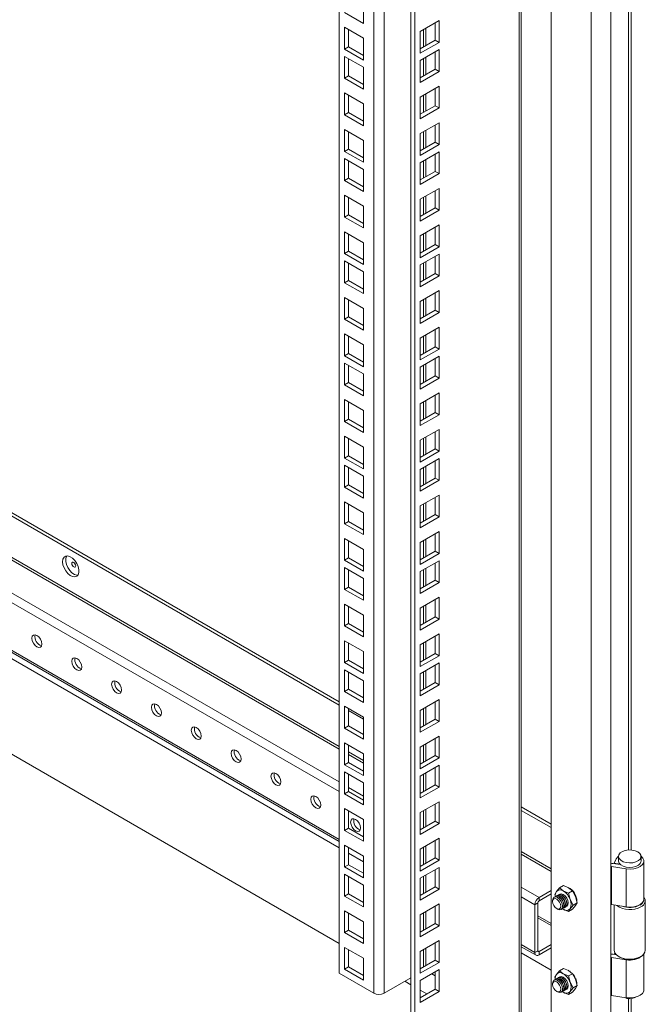
# Model space of a CAD drawing. Units: millimetres. Extents: x 63 to 4384, y 73 to 3148.
# Drawn here: x 3682 to 3830, y 2415 to 2648 of the extents above; entities that cross this region are included whole.
import ezdxf

# ---------------------------------------------------------------- set-up
doc = ezdxf.new("R2010")
doc.units = ezdxf.units.MM
doc.header["$LTSCALE"] = 2
doc.linetypes.add('SLD-Solid', pattern=[0])

msp = doc.modelspace()

# ---------------------------------------------------------------- linework, layer by layer
at = {"color": 7, "linetype": 'SLD-Solid', "lineweight": 18}
for p, q in [((3821.52, 2392.25), (3821.52, 2778.75)), ((3816.81, 2394.97), (3816.81, 2770.58)), ((3807.38, 2400.42), (3807.38, 2765.14)), ((3800.3, 2410.47), (3800.3, 2761.05)), ((3774.14, 2396.05), (3774.14, 2745.95)), ((3775.09, 2395.5), (3775.09, 2746.5)), ((3757.17, 2422.17), (3757.17, 2736.16)), ((3762.95, 2652.15), (3762.95, 2646.98)), ((3762.95, 2646.98), (3758.47, 2649.57)), ((3780.86, 2647.69), (3776.38, 2645.11)), ((3780.86, 2642.52), (3780.86, 2647.69)), ((3758.47, 2646.08), (3762.95, 2643.5)), ((3758.47, 2640.91), (3758.47, 2646.08)), ((3759.41, 2641.46), (3759.41, 2645.54)), ((3779.92, 2643.06), (3779.92, 2647.15)), ((3762.95, 2643.5), (3762.95, 2638.33)), ((3776.38, 2645.11), (3776.38, 2639.94)), ((3776.38, 2641.02), (3779.92, 2643.06)), ((3779.92, 2643.06), (3780.86, 2642.52)), ((3758.47, 2640.91), (3759.41, 2641.46)), ((3762.95, 2638.33), (3758.47, 2640.91)), ((3762.95, 2639.41), (3759.41, 2641.46)), ((3776.38, 2639.94), (3780.86, 2642.52)), ((3780.86, 2640.81), (3776.38, 2638.22)), ((3780.86, 2635.63), (3780.86, 2640.81)), ((3758.47, 2639.2), (3762.95, 2636.61)), ((3758.47, 2634.02), (3758.47, 2639.2)), ((3759.41, 2634.57), (3759.41, 2638.65)), ((3776.38, 2638.22), (3776.38, 2633.05)), ((3779.92, 2636.18), (3779.92, 2640.26)), ((3762.95, 2636.61), (3762.95, 2631.44)), ((3776.38, 2634.14), (3779.92, 2636.18)), ((3779.92, 2636.18), (3780.86, 2635.63)), ((3758.47, 2634.02), (3759.41, 2634.57)), ((3762.95, 2631.44), (3758.47, 2634.02)), ((3762.95, 2632.53), (3759.41, 2634.57)), ((3776.38, 2633.05), (3780.86, 2635.63)), ((3780.86, 2632.15), (3776.38, 2629.57)), ((3779.92, 2627.52), (3779.92, 2631.61)), ((3780.86, 2626.98), (3780.86, 2632.15)), ((3758.47, 2630.54), (3762.95, 2627.96)), ((3758.47, 2625.37), (3758.47, 2630.54)), ((3759.41, 2625.91), (3759.41, 2630)), ((3776.38, 2629.57), (3776.38, 2624.39)), ((3762.95, 2627.96), (3762.95, 2622.78)), ((3776.38, 2625.48), (3779.92, 2627.52)), ((3776.38, 2624.39), (3780.86, 2626.98)), ((3779.92, 2627.52), (3780.86, 2626.98)), ((3758.47, 2625.37), (3759.41, 2625.91)), ((3762.95, 2622.78), (3758.47, 2625.37)), ((3762.95, 2623.87), (3759.41, 2625.91)), ((3758.47, 2621.89), (3762.95, 2619.3)), ((3758.47, 2616.71), (3758.47, 2621.89)), ((3780.86, 2623.5), (3776.38, 2620.91)), ((3779.92, 2618.87), (3779.92, 2622.95)), ((3780.86, 2618.32), (3780.86, 2623.5)), ((3759.41, 2617.26), (3759.41, 2621.34)), ((3776.38, 2620.91), (3776.38, 2615.74)), ((3758.47, 2616.71), (3759.41, 2617.26)), ((3762.95, 2615.22), (3759.41, 2617.26)), ((3762.95, 2619.3), (3762.95, 2614.13)), ((3776.38, 2616.83), (3779.92, 2618.87)), ((3776.38, 2615.74), (3780.86, 2618.32)), ((3779.92, 2618.87), (3780.86, 2618.32)), ((3762.95, 2614.13), (3758.47, 2616.71)), ((3758.47, 2615), (3762.95, 2612.41)), ((3758.47, 2609.83), (3758.47, 2615)), ((3780.86, 2616.61), (3776.38, 2614.02)), ((3779.92, 2611.98), (3779.92, 2616.06)), ((3780.86, 2611.44), (3780.86, 2616.61)), ((3759.41, 2610.37), (3759.41, 2614.46)), ((3776.38, 2614.02), (3776.38, 2608.85)), ((3758.47, 2609.83), (3759.41, 2610.37)), ((3762.95, 2608.33), (3759.41, 2610.37)), ((3762.95, 2612.41), (3762.95, 2607.24)), ((3776.38, 2609.94), (3779.92, 2611.98)), ((3776.38, 2608.85), (3780.86, 2611.44)), ((3779.92, 2611.98), (3780.86, 2611.44)), ((3762.95, 2607.24), (3758.47, 2609.83)), ((3780.86, 2607.95), (3776.38, 2605.37)), ((3780.86, 2602.78), (3780.86, 2607.95)), ((3758.47, 2606.34), (3762.95, 2603.76)), ((3758.47, 2601.17), (3758.47, 2606.34)), ((3759.41, 2601.72), (3759.41, 2605.8)), ((3779.92, 2603.33), (3779.92, 2607.41)), ((3762.95, 2603.76), (3762.95, 2598.59)), ((3776.38, 2605.37), (3776.38, 2600.2)), ((3776.38, 2601.29), (3779.92, 2603.33)), ((3779.92, 2603.33), (3780.86, 2602.78)), ((3758.47, 2601.17), (3759.41, 2601.72)), ((3762.95, 2598.59), (3758.47, 2601.17)), ((3762.95, 2599.68), (3759.41, 2601.72)), ((3776.38, 2600.2), (3780.86, 2602.78)), ((3780.86, 2599.3), (3776.38, 2596.71)), ((3779.92, 2594.67), (3779.92, 2598.75)), ((3780.86, 2594.13), (3780.86, 2599.3)), ((3758.47, 2597.69), (3762.95, 2595.1)), ((3758.47, 2592.52), (3758.47, 2597.69)), ((3759.41, 2593.06), (3759.41, 2597.14)), ((3776.38, 2596.71), (3776.38, 2591.54)), ((3762.95, 2595.1), (3762.95, 2589.93)), ((3776.38, 2592.63), (3779.92, 2594.67)), ((3776.38, 2591.54), (3780.86, 2594.13)), ((3779.92, 2594.67), (3780.86, 2594.13)), ((3758.47, 2592.52), (3759.41, 2593.06)), ((3762.95, 2589.93), (3758.47, 2592.52)), ((3762.95, 2591.02), (3759.41, 2593.06)), ((3780.86, 2592.41), (3776.38, 2589.83)), ((3779.92, 2587.79), (3779.92, 2591.87)), ((3780.86, 2587.24), (3780.86, 2592.41)), ((3758.47, 2590.8), (3762.95, 2588.22)), ((3758.47, 2585.63), (3758.47, 2590.8)), ((3759.41, 2586.18), (3759.41, 2590.26)), ((3776.38, 2589.83), (3776.38, 2584.66)), ((3762.95, 2588.22), (3762.95, 2583.05)), ((3776.38, 2585.74), (3779.92, 2587.79)), ((3776.38, 2584.66), (3780.86, 2587.24)), ((3779.92, 2587.79), (3780.86, 2587.24)), ((3758.47, 2585.63), (3759.41, 2586.18)), ((3762.95, 2583.05), (3758.47, 2585.63)), ((3762.95, 2584.13), (3759.41, 2586.18)), ((3780.86, 2583.76), (3776.38, 2581.17)), ((3779.92, 2579.13), (3779.92, 2583.21)), ((3780.86, 2578.59), (3780.86, 2583.76)), ((3758.47, 2582.15), (3762.95, 2579.56)), ((3758.47, 2576.98), (3758.47, 2582.15)), ((3759.41, 2577.52), (3759.41, 2581.6)), ((3776.38, 2581.17), (3776.38, 2576)), ((3762.95, 2579.56), (3762.95, 2574.39)), ((3776.38, 2577.09), (3779.92, 2579.13)), ((3776.38, 2576), (3780.86, 2578.59)), ((3779.92, 2579.13), (3780.86, 2578.59)), ((3757.17, 2486.44), (3602.31, 2575.85)), ((3758.47, 2576.98), (3759.41, 2577.52)), ((3762.95, 2574.39), (3758.47, 2576.98)), ((3762.95, 2575.48), (3759.41, 2577.52)), ((3757.17, 2485.63), (3602.31, 2575.03)), ((3758.47, 2573.49), (3762.95, 2570.91)), ((3758.47, 2568.32), (3758.47, 2573.49)), ((3759.41, 2568.86), (3759.41, 2572.95)), ((3780.86, 2575.1), (3776.38, 2572.52)), ((3779.92, 2570.47), (3779.92, 2574.56)), ((3780.86, 2569.93), (3780.86, 2575.1)), ((3762.95, 2570.91), (3762.95, 2565.74)), ((3776.38, 2572.52), (3776.38, 2567.34)), ((3758.47, 2568.32), (3759.41, 2568.86)), ((3762.95, 2565.74), (3758.47, 2568.32)), ((3762.95, 2566.82), (3759.41, 2568.86)), ((3776.38, 2568.43), (3779.92, 2570.47)), ((3776.38, 2567.34), (3780.86, 2569.93)), ((3779.92, 2570.47), (3780.86, 2569.93)), ((3758.47, 2566.61), (3762.95, 2564.02)), ((3758.47, 2561.43), (3758.47, 2566.61)), ((3759.41, 2561.98), (3759.41, 2566.06)), ((3780.86, 2568.22), (3776.38, 2565.63)), ((3779.92, 2563.59), (3779.92, 2567.67)), ((3780.86, 2563.04), (3780.86, 2568.22)), ((3762.95, 2564.02), (3762.95, 2558.85)), ((3776.38, 2565.63), (3776.38, 2560.46)), ((3776.38, 2561.55), (3779.92, 2563.59)), ((3779.92, 2563.59), (3780.86, 2563.04)), ((3758.47, 2561.43), (3759.41, 2561.98)), ((3762.95, 2558.85), (3758.47, 2561.43)), ((3762.95, 2559.94), (3759.41, 2561.98)), ((3776.38, 2560.46), (3780.86, 2563.04)), ((3780.86, 2559.56), (3776.38, 2556.97)), ((3779.92, 2554.93), (3779.92, 2559.02)), ((3780.86, 2554.39), (3780.86, 2559.56)), ((3758.47, 2557.95), (3762.95, 2555.37)), ((3758.47, 2552.78), (3758.47, 2557.95)), ((3759.41, 2553.32), (3759.41, 2557.41)), ((3776.38, 2556.97), (3776.38, 2551.8)), ((3762.95, 2555.37), (3762.95, 2550.19)), ((3776.38, 2552.89), (3779.92, 2554.93)), ((3776.38, 2551.8), (3780.86, 2554.39)), ((3779.92, 2554.93), (3780.86, 2554.39)), ((3758.47, 2552.78), (3759.41, 2553.32)), ((3762.95, 2550.19), (3758.47, 2552.78)), ((3762.95, 2551.28), (3759.41, 2553.32)), ((3780.86, 2550.9), (3776.38, 2548.32)), ((3779.92, 2546.28), (3779.92, 2550.36)), ((3780.86, 2545.73), (3780.86, 2550.9)), ((3758.47, 2549.3), (3762.95, 2546.71)), ((3758.47, 2544.12), (3758.47, 2549.3)), ((3759.41, 2544.67), (3759.41, 2548.75)), ((3776.38, 2548.32), (3776.38, 2543.15)), ((3762.95, 2546.71), (3762.95, 2541.54)), ((3776.38, 2544.24), (3779.92, 2546.28)), ((3776.38, 2543.15), (3780.86, 2545.73)), ((3779.92, 2546.28), (3780.86, 2545.73)), ((3602.31, 2542.77), (3757.17, 2453.37)), ((3758.47, 2544.12), (3759.41, 2544.67)), ((3762.95, 2541.54), (3758.47, 2544.12)), ((3762.95, 2542.63), (3759.41, 2544.67)), ((3780.86, 2544.02), (3776.38, 2541.43)), ((3779.92, 2539.39), (3779.92, 2543.47)), ((3780.86, 2538.85), (3780.86, 2544.02)), ((3602.31, 2541.28), (3757.17, 2451.88)), ((3758.47, 2542.41), (3762.95, 2539.82)), ((3758.47, 2537.24), (3758.47, 2542.41)), ((3759.41, 2537.78), (3759.41, 2541.86)), ((3776.38, 2541.43), (3776.38, 2536.26)), ((3762.95, 2539.82), (3762.95, 2534.65)), ((3776.38, 2537.35), (3779.92, 2539.39)), ((3776.38, 2536.26), (3780.86, 2538.85)), ((3779.92, 2539.39), (3780.86, 2538.85)), ((3758.47, 2537.24), (3759.41, 2537.78)), ((3762.95, 2534.65), (3758.47, 2537.24)), ((3762.95, 2535.74), (3759.41, 2537.78)), ((3758.47, 2533.75), (3762.95, 2531.17)), ((3758.47, 2528.58), (3758.47, 2533.75)), ((3780.86, 2535.36), (3776.38, 2532.78)), ((3779.92, 2530.74), (3779.92, 2534.82)), ((3780.86, 2530.19), (3780.86, 2535.36)), ((3759.41, 2529.13), (3759.41, 2533.21)), ((3762.95, 2531.17), (3762.95, 2526)), ((3776.38, 2532.78), (3776.38, 2527.61)), ((3758.47, 2528.58), (3759.41, 2529.13)), ((3762.95, 2527.09), (3759.41, 2529.13)), ((3776.38, 2528.7), (3779.92, 2530.74)), ((3776.38, 2527.61), (3780.86, 2530.19)), ((3779.92, 2530.74), (3780.86, 2530.19)), ((3762.95, 2526), (3758.47, 2528.58)), ((3780.86, 2526.71), (3776.38, 2524.12)), ((3780.86, 2521.54), (3780.86, 2526.71)), ((3758.47, 2525.1), (3762.95, 2522.51)), ((3758.47, 2519.93), (3758.47, 2525.1)), ((3759.41, 2520.47), (3759.41, 2524.55)), ((3776.38, 2524.12), (3776.38, 2518.95)), ((3779.92, 2522.08), (3779.92, 2526.16)), ((3762.95, 2522.51), (3762.95, 2517.34)), ((3776.38, 2520.04), (3779.92, 2522.08)), ((3779.92, 2522.08), (3780.86, 2521.54)), ((3757.17, 2429.26), (3597.38, 2521.51)), ((3758.47, 2519.93), (3759.41, 2520.47)), ((3762.95, 2517.34), (3758.47, 2519.93)), ((3762.95, 2518.43), (3759.41, 2520.47)), ((3776.38, 2518.95), (3780.86, 2521.54)), ((3780.86, 2519.82), (3776.38, 2517.24)), ((3780.86, 2514.65), (3780.86, 2519.82)), ((3758.47, 2518.21), (3762.95, 2515.63)), ((3758.47, 2513.04), (3758.47, 2518.21)), ((3759.41, 2513.59), (3759.41, 2517.67)), ((3776.38, 2517.24), (3776.38, 2512.07)), ((3779.92, 2515.19), (3779.92, 2519.28)), ((3762.95, 2515.63), (3762.95, 2510.46)), ((3776.38, 2513.15), (3779.92, 2515.19)), ((3776.38, 2512.07), (3780.86, 2514.65)), ((3779.92, 2515.19), (3780.86, 2514.65)), ((3758.47, 2513.04), (3759.41, 2513.59)), ((3762.95, 2510.46), (3758.47, 2513.04)), ((3762.95, 2511.54), (3759.41, 2513.59)), ((3780.86, 2511.17), (3776.38, 2508.58)), ((3779.92, 2506.54), (3779.92, 2510.62)), ((3780.86, 2506), (3780.86, 2511.17)), ((3758.47, 2509.56), (3762.95, 2506.97)), ((3758.47, 2504.39), (3758.47, 2509.56)), ((3759.41, 2504.93), (3759.41, 2509.01)), ((3776.38, 2508.58), (3776.38, 2503.41)), ((3762.95, 2506.97), (3762.95, 2501.8)), ((3776.38, 2504.5), (3779.92, 2506.54)), ((3776.38, 2503.41), (3780.86, 2506)), ((3779.92, 2506.54), (3780.86, 2506)), ((3758.47, 2504.39), (3759.41, 2504.93)), ((3762.95, 2501.8), (3758.47, 2504.39)), ((3762.95, 2502.89), (3759.41, 2504.93)), ((3758.47, 2500.9), (3762.95, 2498.32)), ((3758.47, 2495.73), (3758.47, 2500.9)), ((3780.86, 2502.51), (3776.38, 2499.93)), ((3779.92, 2497.88), (3779.92, 2501.97)), ((3780.86, 2497.34), (3780.86, 2502.51)), ((3759.41, 2496.27), (3759.41, 2500.36)), ((3776.38, 2499.93), (3776.38, 2494.75)), ((3758.47, 2495.73), (3759.41, 2496.27)), ((3762.95, 2494.23), (3759.41, 2496.27)), ((3762.95, 2498.32), (3762.95, 2493.14)), ((3776.38, 2495.84), (3779.92, 2497.88)), ((3776.38, 2494.75), (3780.86, 2497.34)), ((3779.92, 2497.88), (3780.86, 2497.34)), ((3762.95, 2493.14), (3758.47, 2495.73)), ((3758.47, 2494.02), (3762.95, 2491.43)), ((3758.47, 2488.84), (3758.47, 2494.02)), ((3780.86, 2495.62), (3776.38, 2493.04)), ((3779.92, 2491), (3779.92, 2495.08)), ((3780.86, 2490.45), (3780.86, 2495.62)), ((3759.41, 2489.39), (3759.41, 2493.47)), ((3762.95, 2491.43), (3762.95, 2486.26)), ((3776.38, 2493.04), (3776.38, 2487.87)), ((3758.47, 2488.84), (3759.41, 2489.39)), ((3762.95, 2487.35), (3759.41, 2489.39)), ((3776.38, 2488.96), (3779.92, 2491)), ((3776.38, 2487.87), (3780.86, 2490.45)), ((3779.92, 2491), (3780.86, 2490.45)), ((3762.95, 2486.26), (3758.47, 2488.84)), ((3780.86, 2486.97), (3776.38, 2484.38)), ((3780.86, 2481.8), (3780.86, 2486.97)), ((3758.47, 2485.36), (3762.95, 2482.77)), ((3758.47, 2480.19), (3758.47, 2485.36)), ((3759.41, 2480.73), (3759.41, 2484.82)), ((3776.38, 2484.38), (3776.38, 2479.21)), ((3779.92, 2482.34), (3779.92, 2486.43)), ((3762.95, 2482.29), (3759.41, 2484.34)), ((3762.95, 2482.77), (3762.95, 2477.6)), ((3776.38, 2480.3), (3779.92, 2482.34)), ((3779.92, 2482.34), (3780.86, 2481.8)), ((3758.47, 2480.19), (3759.41, 2480.73)), ((3762.95, 2477.6), (3758.47, 2480.19)), ((3762.95, 2478.69), (3759.41, 2480.73)), ((3776.38, 2479.21), (3780.86, 2481.8)), ((3780.86, 2478.31), (3776.38, 2475.73)), ((3779.92, 2473.69), (3779.92, 2477.77)), ((3780.86, 2473.14), (3780.86, 2478.31)), ((3758.47, 2476.7), (3762.95, 2474.12)), ((3758.47, 2471.53), (3758.47, 2476.7)), ((3759.41, 2472.08), (3759.41, 2476.16)), ((3776.38, 2475.73), (3776.38, 2470.56)), ((3762.95, 2474.12), (3762.95, 2468.95)), ((3776.38, 2471.65), (3779.92, 2473.69)), ((3776.38, 2470.56), (3780.86, 2473.14)), ((3779.92, 2473.69), (3780.86, 2473.14)), ((3758.47, 2471.53), (3759.41, 2472.08)), ((3762.95, 2468.95), (3758.47, 2471.53)), ((3762.95, 2470.04), (3759.41, 2472.08)), ((3780.86, 2471.43), (3776.38, 2468.84)), ((3779.92, 2466.8), (3779.92, 2470.88)), ((3780.86, 2466.26), (3780.86, 2471.43)), ((3758.47, 2469.82), (3762.95, 2467.23)), ((3758.47, 2464.65), (3758.47, 2469.82)), ((3759.41, 2465.19), (3759.41, 2469.27)), ((3776.38, 2468.84), (3776.38, 2463.67)), ((3762.95, 2467.23), (3762.95, 2462.06)), ((3776.38, 2464.76), (3779.92, 2466.8)), ((3776.38, 2463.67), (3780.86, 2466.26)), ((3779.92, 2466.8), (3780.86, 2466.26)), ((3758.47, 2464.65), (3759.41, 2465.19)), ((3762.95, 2462.06), (3758.47, 2464.65)), ((3762.95, 2463.15), (3759.41, 2465.19)), ((3758.47, 2461.16), (3762.95, 2458.58)), ((3758.47, 2455.99), (3758.47, 2461.16)), ((3780.86, 2462.77), (3776.38, 2460.19)), ((3779.92, 2458.15), (3779.92, 2462.23)), ((3780.86, 2457.6), (3780.86, 2462.77)), ((3807.38, 2457.46), (3800.3, 2461.55)), ((3759.41, 2456.54), (3759.41, 2460.62)), ((3776.38, 2460.19), (3776.38, 2455.02)), ((3807.38, 2456.65), (3800.3, 2460.73)), ((3758.47, 2455.99), (3759.41, 2456.54)), ((3762.95, 2454.5), (3759.41, 2456.54)), ((3762.95, 2458.58), (3762.95, 2453.41)), ((3776.38, 2456.1), (3779.92, 2458.15)), ((3776.38, 2455.02), (3780.86, 2457.6)), ((3779.92, 2458.15), (3780.86, 2457.6)), ((3762.95, 2453.41), (3758.47, 2455.99)), ((3780.86, 2454.12), (3776.38, 2451.53)), ((3780.86, 2448.95), (3780.86, 2454.12)), ((3758.47, 2452.51), (3762.95, 2449.92)), ((3758.47, 2447.34), (3758.47, 2452.51)), ((3759.41, 2447.88), (3759.41, 2451.96)), ((3779.92, 2449.49), (3779.92, 2453.57)), ((3759.41, 2450.59), (3762.95, 2448.54)), ((3762.95, 2449.92), (3762.95, 2444.75)), ((3776.38, 2451.53), (3776.38, 2446.36)), ((3776.38, 2447.45), (3779.92, 2449.49)), ((3779.92, 2449.49), (3780.86, 2448.95)), ((3823.31, 2449.83), (3823.31, 2448.74)), ((3828.64, 2448.74), (3828.64, 2449.83)), ((3758.47, 2447.34), (3759.41, 2447.88)), ((3762.95, 2444.75), (3758.47, 2447.34)), ((3762.95, 2445.84), (3759.41, 2447.88)), ((3776.38, 2446.36), (3780.86, 2448.95)), ((3780.86, 2447.23), (3776.38, 2444.65)), ((3780.86, 2442.06), (3780.86, 2447.23)), ((3821.62, 2447.43), (3825.11, 2446.88)), ((3821.62, 2447.43), (3821.62, 2438.44)), ((3821.96, 2448.17), (3823.75, 2447.89)), ((3822.25, 2448.22), (3822.77, 2449.27)), ((3823.53, 2448.01), (3822.25, 2448.22)), ((3822.25, 2448.12), (3822.25, 2448.22)), ((3823.53, 2448.01), (3823.57, 2448.08)), ((3823.53, 2447.93), (3823.53, 2448.01)), ((3829.31, 2439.76), (3829.31, 2448.74)), ((3758.47, 2445.62), (3762.95, 2443.04)), ((3758.47, 2440.45), (3758.47, 2445.62)), ((3759.41, 2440.99), (3759.41, 2445.08)), ((3779.92, 2442.6), (3779.92, 2446.69)), ((3825.11, 2446.88), (3825.11, 2437.9)), ((3762.95, 2443.04), (3762.95, 2437.87)), ((3776.38, 2444.65), (3776.38, 2439.47)), ((3776.38, 2440.56), (3779.92, 2442.6)), ((3779.92, 2442.6), (3780.86, 2442.06)), ((3808.6, 2441.52), (3809.31, 2442.39)), ((3809.31, 2442.39), (3810.25, 2442.93)), ((3810.23, 2441.67), (3809.31, 2442.39)), ((3810.25, 2442.93), (3811.5, 2442.4)), ((3811.5, 2442.4), (3812.42, 2441.67)), ((3758.47, 2440.45), (3759.41, 2440.99)), ((3762.95, 2437.87), (3758.47, 2440.45)), ((3762.95, 2438.95), (3759.41, 2440.99)), ((3776.38, 2439.47), (3780.86, 2442.06)), ((3807.38, 2441.79), (3804.5, 2440.13)), ((3807.38, 2440.97), (3804.5, 2439.31)), ((3804.5, 2439.31), (3804.5, 2440.13)), ((3808.22, 2440.84), (3808.6, 2441.52)), ((3808.35, 2440.33), (3808.22, 2440.84)), ((3808.4, 2440.36), (3808.34, 2440.32)), ((3808.76, 2440.56), (3808.7, 2440.53)), ((3809.11, 2440.76), (3809.05, 2440.73)), ((3811.49, 2441.13), (3810.23, 2441.67)), ((3812.42, 2441.67), (3811.49, 2441.13)), ((3811.49, 2441.13), (3811.86, 2439.63)), ((3811.74, 2442.23), (3811.87, 2442.24)), ((3812.42, 2441.67), (3813.14, 2440.37)), ((3813.14, 2440.37), (3813.51, 2438.87)), ((3780.86, 2438.58), (3776.38, 2435.99)), ((3779.92, 2433.95), (3779.92, 2438.03)), ((3780.86, 2433.4), (3780.86, 2438.58)), ((3804.22, 2438.82), (3803.51, 2438.41)), ((3803.51, 2427.09), (3803.51, 2438.41)), ((3804.22, 2438.82), (3804.22, 2427.5)), ((3807.71, 2439.39), (3807.71, 2439.15)), ((3810.72, 2437.84), (3810.78, 2437.88)), ((3811.86, 2439.63), (3812.58, 2438.33)), ((3812.58, 2438.33), (3811.86, 2437.46)), ((3813.14, 2438.19), (3812.42, 2437.32)), ((3813.51, 2438.87), (3812.58, 2438.33)), ((3813.51, 2438.87), (3813.14, 2438.19)), ((3825.11, 2437.9), (3821.62, 2438.44)), ((3822.31, 2438.34), (3822.31, 2427.61)), ((3829.64, 2427.61), (3829.64, 2439.39)), ((3758.47, 2436.97), (3762.95, 2434.38)), ((3758.47, 2431.8), (3758.47, 2436.97)), ((3759.41, 2432.34), (3759.41, 2436.42)), ((3776.38, 2435.99), (3776.38, 2430.82)), ((3807.38, 2433.93), (3804.22, 2435.75)), ((3808.68, 2437.47), (3808.88, 2437.35)), ((3810.01, 2437.44), (3810.07, 2437.47)), ((3810.23, 2437.31), (3810.02, 2437.44)), ((3810.23, 2437.31), (3810.05, 2437.46)), ((3811.49, 2436.78), (3810.23, 2437.31)), ((3810.36, 2437.64), (3810.42, 2437.67)), ((3811.86, 2437.46), (3811.49, 2436.78)), ((3811.49, 2436.78), (3812.42, 2437.32)), ((3762.95, 2434.38), (3762.95, 2429.21)), ((3776.38, 2431.91), (3779.92, 2433.95)), ((3776.38, 2430.82), (3780.86, 2433.4)), ((3779.92, 2433.95), (3780.86, 2433.4)), ((3758.47, 2431.8), (3759.41, 2432.34)), ((3762.95, 2429.21), (3758.47, 2431.8)), ((3762.95, 2430.3), (3759.41, 2432.34)), ((3780.86, 2429.92), (3776.38, 2427.34)), ((3779.92, 2425.29), (3779.92, 2429.38)), ((3780.86, 2424.75), (3780.86, 2429.92)), ((3800.3, 2428.47), (3803.8, 2426.45)), ((3807.38, 2428.99), (3804.5, 2427.33)), ((3758.47, 2428.31), (3762.95, 2425.73)), ((3758.47, 2423.14), (3758.47, 2428.31)), ((3759.41, 2423.68), (3759.41, 2427.77)), ((3776.38, 2427.34), (3776.38, 2422.16)), ((3800.3, 2426.98), (3807.38, 2422.9)), ((3804.22, 2427.5), (3803.51, 2427.09)), ((3804.5, 2426.52), (3807.38, 2428.18)), ((3804.5, 2427.33), (3804.5, 2426.52)), ((3822.82, 2426.53), (3821.96, 2426.67)), ((3822.25, 2426.72), (3822.43, 2427.08)), ((3822.72, 2426.64), (3822.25, 2426.72)), ((3822.25, 2426.62), (3822.25, 2426.72)), ((3823.38, 2426.11), (3823.62, 2425.98)), ((3828.33, 2425.98), (3828.57, 2426.11)), ((3829.31, 2418.26), (3829.31, 2426.73)), ((3762.95, 2425.73), (3762.95, 2420.55)), ((3776.38, 2423.25), (3779.92, 2425.29)), ((3776.38, 2422.16), (3780.86, 2424.75)), ((3779.92, 2425.29), (3780.86, 2424.75)), ((3821.62, 2425.92), (3825.11, 2425.38)), ((3821.62, 2425.92), (3821.62, 2416.94)), ((3825.11, 2416.4), (3825.11, 2425.38)), ((3765.38, 2417.44), (3757.17, 2422.17)), ((3758.47, 2423.14), (3759.41, 2423.68)), ((3762.95, 2420.55), (3758.47, 2423.14)), ((3762.95, 2421.64), (3759.41, 2423.68)), ((3780.86, 2423.03), (3776.38, 2420.45)), ((3779.11, 2422.03), (3779.92, 2421.56)), ((3779.92, 2418.41), (3779.92, 2422.49)), ((3780.86, 2417.86), (3780.86, 2423.03)), ((3808.6, 2421.92), (3808.22, 2421.25)), ((3809.31, 2422.79), (3808.6, 2421.92)), ((3809.31, 2422.79), (3810.25, 2423.33)), ((3810.23, 2422.07), (3809.31, 2422.79)), ((3811.49, 2421.54), (3810.23, 2422.07)), ((3810.25, 2423.33), (3811.5, 2422.8)), ((3811.42, 2422.87), (3811.51, 2422.84)), ((3812.42, 2422.08), (3811.49, 2421.54)), ((3811.86, 2420.04), (3811.49, 2421.54)), ((3811.5, 2422.8), (3812.42, 2422.08)), ((3811.74, 2422.63), (3811.87, 2422.64)), ((3813.14, 2420.77), (3812.42, 2422.08)), ((3774.14, 2421.08), (3767.83, 2417.44)), ((3774.14, 2419.46), (3772.74, 2420.27)), ((3776.38, 2420.45), (3776.38, 2415.28)), ((3807.71, 2419.79), (3807.71, 2419.55)), ((3808.22, 2421.25), (3808.35, 2420.73)), ((3808.4, 2420.76), (3808.34, 2420.73)), ((3808.76, 2420.96), (3808.7, 2420.93)), ((3809.11, 2421.17), (3809.05, 2421.13)), ((3812.58, 2418.73), (3811.86, 2420.04)), ((3813.51, 2419.27), (3812.58, 2418.73)), ((3813.51, 2419.27), (3813.14, 2420.77)), ((3813.14, 2418.59), (3813.51, 2419.27)), ((3776.38, 2416.37), (3779.92, 2418.41)), ((3777.95, 2417.27), (3776.38, 2418.17)), ((3776.38, 2415.28), (3780.86, 2417.86)), ((3779.92, 2418.41), (3780.86, 2417.86)), ((3808.68, 2417.87), (3808.88, 2417.75)), ((3810.01, 2417.84), (3810.07, 2417.87)), ((3810.23, 2417.71), (3810.02, 2417.85)), ((3810.05, 2417.86), (3810.23, 2417.71)), ((3810.23, 2417.71), (3811.49, 2417.18)), ((3810.36, 2418.04), (3810.42, 2418.08)), ((3810.72, 2418.25), (3810.78, 2418.28)), ((3811.49, 2417.18), (3811.86, 2417.86)), ((3812.42, 2417.72), (3811.49, 2417.18)), ((3811.86, 2417.86), (3812.58, 2418.73)), ((3812.42, 2417.72), (3813.14, 2418.59)), ((3825.11, 2416.4), (3821.62, 2416.94))]:
    msp.add_line(p, q, dxfattribs=at)
at = {"color": 8, "linetype": 'SLD-Solid', "lineweight": 18}
for p, q in [((3799.79, 2409.76), (3799.79, 2760.76)), ((3765.38, 2417.44), (3765.38, 2740.89)), ((3767.83, 2742.31), (3767.83, 2417.44)), ((3825.69, 2726.47), (3825.69, 2451.36)), ((3826.26, 2451.36), (3826.26, 2726.47)), ((3777.16, 2645.56), (3777.16, 2641.47)), ((3777.73, 2641.8), (3777.73, 2645.88)), ((3777.16, 2638.67), (3777.16, 2634.59)), ((3777.73, 2634.91), (3777.73, 2639)), ((3777.16, 2630.01), (3777.16, 2625.93)), ((3777.73, 2626.26), (3777.73, 2630.34)), ((3777.16, 2621.36), (3777.16, 2617.28)), ((3777.73, 2617.6), (3777.73, 2621.69)), ((3777.16, 2614.47), (3777.16, 2610.39)), ((3777.73, 2610.72), (3777.73, 2614.8)), ((3777.16, 2605.82), (3777.16, 2601.73)), ((3777.73, 2602.06), (3777.73, 2606.14)), ((3777.16, 2597.16), (3777.16, 2593.08)), ((3777.73, 2593.41), (3777.73, 2597.49)), ((3777.16, 2590.28), (3777.16, 2586.19)), ((3777.73, 2586.52), (3777.73, 2590.6)), ((3777.16, 2581.62), (3777.16, 2577.54)), ((3777.73, 2577.86), (3777.73, 2581.95)), ((3777.16, 2572.97), (3777.16, 2568.88)), ((3777.73, 2569.21), (3777.73, 2573.29)), ((3777.16, 2566.08), (3777.16, 2562)), ((3777.73, 2562.32), (3777.73, 2566.41)), ((3757.17, 2475.88), (3602.31, 2565.29)), ((3602.31, 2564.63), (3757.17, 2475.23)), ((3602.31, 2556.85), (3757.17, 2467.45)), ((3777.16, 2557.42), (3777.16, 2553.34)), ((3777.73, 2553.67), (3777.73, 2557.75)), ((3757.17, 2465.16), (3602.31, 2554.56)), ((3777.16, 2548.77), (3777.16, 2544.69)), ((3777.73, 2545.01), (3777.73, 2549.1)), ((3757.17, 2453.84), (3602.31, 2543.24)), ((3777.16, 2541.88), (3777.16, 2537.8)), ((3777.73, 2538.13), (3777.73, 2542.21)), ((3777.73, 2529.47), (3777.73, 2533.55)), ((3777.16, 2533.23), (3777.16, 2529.14)), ((3777.16, 2524.57), (3777.16, 2520.49)), ((3777.73, 2520.82), (3777.73, 2524.9)), ((3777.16, 2517.69), (3777.16, 2513.6)), ((3777.73, 2513.93), (3777.73, 2518.01)), ((3777.16, 2509.03), (3777.16, 2504.95)), ((3777.73, 2505.27), (3777.73, 2509.36)), ((3777.73, 2496.62), (3777.73, 2500.7)), ((3777.16, 2500.37), (3777.16, 2496.29)), ((3777.73, 2489.73), (3777.73, 2493.82)), ((3777.16, 2493.49), (3777.16, 2489.41)), ((3777.16, 2484.83), (3777.16, 2480.75)), ((3777.73, 2481.08), (3777.73, 2485.16)), ((3777.16, 2476.18), (3777.16, 2472.1)), ((3777.73, 2472.42), (3777.73, 2476.5)), ((3762.95, 2472.55), (3759.41, 2474.59)), ((3759.41, 2473.94), (3762.95, 2471.9)), ((3777.16, 2469.29), (3777.16, 2465.21)), ((3777.73, 2465.54), (3777.73, 2469.62)), ((3759.41, 2466.16), (3762.95, 2464.11)), ((3777.16, 2460.64), (3777.16, 2456.55)), ((3777.73, 2456.88), (3777.73, 2460.96)), ((3777.16, 2451.98), (3777.16, 2447.9)), ((3777.73, 2448.22), (3777.73, 2452.31)), ((3807.38, 2446.9), (3800.3, 2450.99)), ((3800.3, 2450.34), (3807.38, 2446.25)), ((3777.16, 2445.1), (3777.16, 2441.01)), ((3777.73, 2441.34), (3777.73, 2445.42)), ((3800.3, 2442.55), (3804.5, 2440.13)), ((3803.51, 2438.41), (3800.3, 2440.27)), ((3777.16, 2436.44), (3777.16, 2432.36)), ((3777.73, 2432.68), (3777.73, 2436.77)), ((3807.38, 2433.46), (3804.22, 2435.28)), ((3803.51, 2427.09), (3800.3, 2428.95)), ((3777.16, 2427.78), (3777.16, 2423.7)), ((3777.73, 2424.03), (3777.73, 2428.11)), ((3804.22, 2427.5), (3804.5, 2427.33)), ((3825.69, 2416.18), (3825.69, 2389.55)), ((3826.26, 2389.84), (3826.26, 2416.18))]:
    msp.add_line(p, q, dxfattribs=at)
at = {"color": 7, "linetype": 'SLD-Solid', "lineweight": 18, "flags": 128}
for points in [[(3691.74, 2519.59), (3691.83, 2518.88), (3692.08, 2518.14), (3692.47, 2517.43), (3692.97, 2516.8), (3693.53, 2516.33), (3694.11, 2516.05), (3694.64, 2515.98), (3695.09, 2516.14), (3695.42, 2516.5), (3695.59, 2517.04), (3695.59, 2517.7), (3695.42, 2518.44), (3695.09, 2519.17), (3694.64, 2519.85), (3694.11, 2520.4), (3693.53, 2520.78), (3692.97, 2520.96), (3692.47, 2520.92), (3692.08, 2520.65), (3691.83, 2520.2), (3691.74, 2519.59)], [(3695.35, 2516.39), (3695.09, 2516.4), (3694.53, 2516.57), (3693.95, 2516.96), (3693.42, 2517.51), (3692.97, 2518.18), (3692.64, 2518.92), (3692.47, 2519.65), (3692.47, 2520.32), (3692.64, 2520.86), (3692.71, 2520.97)], [(3694.85, 2518.61), (3694.82, 2518.84), (3694.72, 2519.08), (3694.56, 2519.28), (3694.38, 2519.43), (3694.2, 2519.49), (3694.05, 2519.46), (3693.95, 2519.34), (3693.91, 2519.15), (3693.95, 2518.93), (3694.05, 2518.69), (3694.2, 2518.48), (3694.38, 2518.34), (3694.56, 2518.28), (3694.72, 2518.31), (3694.82, 2518.42), (3694.85, 2518.61)], [(3684.48, 2501.46), (3684.57, 2500.89), (3684.83, 2500.3), (3685.21, 2499.79), (3685.66, 2499.42), (3686.11, 2499.27), (3686.5, 2499.34), (3686.75, 2499.63), (3686.84, 2500.1), (3686.75, 2500.68), (3686.5, 2501.26), (3686.11, 2501.78), (3685.66, 2502.14), (3685.21, 2502.3), (3684.83, 2502.23), (3684.57, 2501.93), (3684.48, 2501.46)], [(3693.91, 2496.02), (3694, 2495.45), (3694.26, 2494.86), (3694.64, 2494.34), (3695.09, 2493.98), (3695.54, 2493.82), (3695.92, 2493.9), (3696.18, 2494.19), (3696.27, 2494.66), (3696.18, 2495.23), (3695.92, 2495.82), (3695.54, 2496.34), (3695.09, 2496.7), (3694.64, 2496.86), (3694.26, 2496.78), (3694, 2496.49), (3693.91, 2496.02)], [(3703.34, 2490.58), (3703.43, 2490.01), (3703.69, 2489.42), (3704.07, 2488.9), (3704.52, 2488.54), (3704.97, 2488.38), (3705.35, 2488.45), (3705.61, 2488.75), (3705.7, 2489.22), (3705.61, 2489.79), (3705.35, 2490.38), (3704.97, 2490.9), (3704.52, 2491.26), (3704.07, 2491.42), (3703.69, 2491.34), (3703.43, 2491.05), (3703.34, 2490.58)], [(3712.77, 2485.14), (3712.86, 2484.56), (3713.11, 2483.97), (3713.5, 2483.46), (3713.95, 2483.09), (3714.4, 2482.94), (3714.78, 2483.01), (3715.04, 2483.31), (3715.13, 2483.78), (3715.04, 2484.35), (3714.78, 2484.94), (3714.4, 2485.45), (3713.95, 2485.82), (3713.5, 2485.97), (3713.11, 2485.9), (3712.86, 2485.6), (3712.77, 2485.14)], [(3722.2, 2479.69), (3722.29, 2479.12), (3722.54, 2478.53), (3722.92, 2478.02), (3723.37, 2477.65), (3723.83, 2477.5), (3724.21, 2477.57), (3724.46, 2477.86), (3724.55, 2478.33), (3724.46, 2478.9), (3724.21, 2479.49), (3723.83, 2480.01), (3723.37, 2480.37), (3722.92, 2480.53), (3722.54, 2480.46), (3722.29, 2480.16), (3722.2, 2479.69)], [(3731.62, 2474.25), (3731.71, 2473.68), (3731.97, 2473.09), (3732.35, 2472.57), (3732.8, 2472.21), (3733.25, 2472.05), (3733.64, 2472.13), (3733.89, 2472.42), (3733.98, 2472.89), (3733.89, 2473.46), (3733.64, 2474.05), (3733.25, 2474.57), (3732.8, 2474.93), (3732.35, 2475.09), (3731.97, 2475.01), (3731.71, 2474.72), (3731.62, 2474.25)], [(3741.05, 2468.81), (3741.14, 2468.24), (3741.4, 2467.65), (3741.78, 2467.13), (3742.23, 2466.77), (3742.68, 2466.61), (3743.06, 2466.68), (3743.32, 2466.98), (3743.41, 2467.45), (3743.32, 2468.02), (3743.06, 2468.61), (3742.68, 2469.12), (3742.23, 2469.49), (3741.78, 2469.64), (3741.4, 2469.57), (3741.14, 2469.28), (3741.05, 2468.81)], [(3750.48, 2463.36), (3750.57, 2462.79), (3750.83, 2462.2), (3751.21, 2461.69), (3751.66, 2461.32), (3752.11, 2461.17), (3752.49, 2461.24), (3752.75, 2461.54), (3752.84, 2462), (3752.75, 2462.58), (3752.49, 2463.17), (3752.11, 2463.68), (3751.66, 2464.05), (3751.21, 2464.2), (3750.83, 2464.13), (3750.57, 2463.83), (3750.48, 2463.36)], [(3759.91, 2457.92), (3760, 2457.35), (3760.25, 2456.76), (3760.64, 2456.24), (3761.09, 2455.88), (3761.54, 2455.72), (3761.92, 2455.8), (3762.18, 2456.09), (3762.27, 2456.56), (3762.18, 2457.13), (3761.92, 2457.72), (3761.54, 2458.24), (3761.09, 2458.6), (3760.64, 2458.76), (3760.25, 2458.69), (3760, 2458.39), (3759.91, 2457.92)], [(3823.31, 2449.9), (3823.14, 2449.76), (3822.77, 2449.27)], [(3827.86, 2450.92), (3828.33, 2450.55), (3828.59, 2450.12), (3828.62, 2449.66), (3828.42, 2449.22), (3828, 2448.83), (3827.39, 2448.53), (3826.67, 2448.35), (3825.88, 2448.29), (3825.09, 2448.38), (3824.39, 2448.59), (3823.83, 2448.92), (3823.46, 2449.32), (3823.31, 2449.77), (3823.4, 2450.23), (3823.72, 2450.65), (3824.24, 2451), (3824.91, 2451.24), (3825.68, 2451.36), (3826.47, 2451.34), (3827.22, 2451.19), (3827.86, 2450.92)], [(3825.11, 2446.88), (3826.02, 2446.82), (3826.93, 2446.9), (3827.76, 2447.12), (3828.46, 2447.46), (3828.97, 2447.9), (3829.26, 2448.41), (3829.29, 2448.94), (3829.07, 2449.45), (3828.64, 2449.9)], [(3821.52, 2448.2), (3821.74, 2448.19), (3821.96, 2448.17)], [(3821.62, 2447.43), (3821.56, 2447.43), (3821.52, 2447.43)], [(3823.31, 2448.74), (3823.31, 2448.69), (3823.46, 2448.23), (3823.83, 2447.83), (3824.39, 2447.5), (3825.09, 2447.29), (3825.88, 2447.2), (3826.67, 2447.26), (3827.39, 2447.44), (3828, 2447.74), (3828.42, 2448.13), (3828.62, 2448.57), (3828.64, 2448.74)], [(3807.71, 2439.39), (3807.8, 2439.86), (3808.05, 2440.15), (3808.43, 2440.23), (3808.88, 2440.07), (3809.33, 2439.71), (3809.71, 2439.19), (3809.97, 2438.6), (3810.06, 2438.03), (3809.97, 2437.56), (3809.72, 2437.27), (3809.33, 2437.19), (3808.88, 2437.35), (3808.88, 2437.35)], [(3808.21, 2440.21), (3808.34, 2440.32), (3808.72, 2440.4), (3809.18, 2440.24), (3809.63, 2439.88), (3810.01, 2439.36), (3810.26, 2438.77), (3810.35, 2438.2), (3810.26, 2437.73), (3810.01, 2437.44), (3809.85, 2437.37)], [(3808.4, 2440.36), (3808.78, 2440.43), (3809.23, 2440.27), (3809.69, 2439.91), (3810.07, 2439.4), (3810.32, 2438.81), (3810.41, 2438.23), (3810.32, 2437.76), (3810.07, 2437.47), (3810.07, 2437.47)], [(3808.56, 2440.42), (3808.7, 2440.53), (3809.08, 2440.6), (3809.53, 2440.44), (3809.98, 2440.08), (3810.36, 2439.56), (3810.62, 2438.98), (3810.71, 2438.4), (3810.62, 2437.93), (3810.36, 2437.64), (3810.2, 2437.58)], [(3808.76, 2440.56), (3809.14, 2440.64), (3809.59, 2440.48), (3810.04, 2440.12), (3810.42, 2439.6), (3810.68, 2439.01), (3810.77, 2438.44), (3810.68, 2437.97), (3810.42, 2437.67), (3810.42, 2437.67)], [(3808.92, 2440.62), (3809.05, 2440.73), (3809.43, 2440.8), (3809.88, 2440.65), (3810.33, 2440.28), (3810.72, 2439.77), (3810.97, 2439.18), (3811.06, 2438.61), (3810.97, 2438.14), (3810.72, 2437.84), (3810.56, 2437.78)], [(3809.11, 2440.76), (3809.49, 2440.84), (3809.94, 2440.68), (3810.39, 2440.32), (3810.78, 2439.8), (3811.03, 2439.22), (3811.12, 2438.64), (3811.03, 2438.17), (3810.78, 2437.88), (3810.78, 2437.88)], [(3809.27, 2440.83), (3809.4, 2440.93), (3809.79, 2441.01), (3810.24, 2440.85), (3810.69, 2440.49), (3811.07, 2439.97), (3811.33, 2439.38), (3811.41, 2438.81), (3811.33, 2438.34), (3811.07, 2438.05), (3810.91, 2437.99)], [(3810.23, 2440.85), (3809.78, 2441.01), (3809.4, 2440.93), (3809.27, 2440.83)], [(3810.24, 2440.84), (3809.79, 2441), (3809.41, 2440.92), (3809.29, 2440.83)], [(3810.91, 2437.98), (3811.06, 2438.04), (3811.32, 2438.34), (3811.41, 2438.81), (3811.32, 2439.38), (3811.06, 2439.97), (3810.68, 2440.48), (3810.23, 2440.85)], [(3810.92, 2438), (3811.06, 2438.06), (3811.32, 2438.35), (3811.41, 2438.82), (3811.32, 2439.38), (3811.06, 2439.97), (3810.68, 2440.48), (3810.24, 2440.84)], [(3808.68, 2437.47), (3808.3, 2437.77), (3807.99, 2438.19), (3807.78, 2438.68), (3807.71, 2439.15), (3807.78, 2439.53), (3807.99, 2439.78), (3808.3, 2439.84), (3808.68, 2439.71), (3809.05, 2439.41), (3809.36, 2438.99), (3809.57, 2438.5), (3809.64, 2438.03), (3809.57, 2437.65), (3809.36, 2437.4), (3809.05, 2437.34), (3808.68, 2437.47)], [(3821.62, 2438.44), (3821.56, 2438.45), (3821.52, 2438.45)], [(3825.11, 2437.9), (3826.02, 2437.84), (3826.93, 2437.92), (3827.76, 2438.14), (3828.46, 2438.48), (3828.97, 2438.92), (3829.26, 2439.43), (3829.31, 2439.76)], [(3821.52, 2426.7), (3821.74, 2426.69), (3821.96, 2426.67)], [(3822.31, 2427.61), (3822.31, 2427.56), (3822.45, 2427.02), (3822.84, 2426.51), (3823.44, 2426.08), (3824.21, 2425.75), (3825.1, 2425.55), (3826.05, 2425.49), (3827, 2425.58), (3827.87, 2425.8), (3828.62, 2426.14)], [(3821.62, 2425.92), (3821.56, 2425.93), (3821.52, 2425.93)], [(3807.71, 2419.79), (3807.8, 2420.26), (3808.05, 2420.55), (3808.43, 2420.63), (3808.88, 2420.47), (3809.33, 2420.11), (3809.71, 2419.59), (3809.97, 2419.01), (3810.06, 2418.43), (3809.97, 2417.97), (3809.72, 2417.67), (3809.33, 2417.6), (3808.88, 2417.75), (3808.88, 2417.75)], [(3808.68, 2417.87), (3808.3, 2418.17), (3807.99, 2418.6), (3807.78, 2419.08), (3807.71, 2419.55), (3807.78, 2419.94), (3807.99, 2420.18), (3808.3, 2420.24), (3808.68, 2420.11), (3809.05, 2419.81), (3809.36, 2419.39), (3809.57, 2418.9), (3809.64, 2418.43), (3809.57, 2418.05), (3809.36, 2417.81), (3809.05, 2417.75), (3808.68, 2417.87)], [(3808.21, 2420.62), (3808.34, 2420.73), (3808.72, 2420.8), (3809.18, 2420.64), (3809.63, 2420.28), (3810.01, 2419.76), (3810.26, 2419.17), (3810.35, 2418.6), (3810.26, 2418.13), (3810.01, 2417.84), (3809.85, 2417.78)], [(3808.4, 2420.76), (3808.78, 2420.83), (3809.23, 2420.68), (3809.69, 2420.31), (3810.07, 2419.8), (3810.32, 2419.21), (3810.41, 2418.64), (3810.32, 2418.17), (3810.07, 2417.87), (3810.07, 2417.87)], [(3808.56, 2420.82), (3808.7, 2420.93), (3809.08, 2421), (3809.53, 2420.85), (3809.98, 2420.48), (3810.36, 2419.97), (3810.62, 2419.38), (3810.71, 2418.81), (3810.62, 2418.34), (3810.36, 2418.04), (3810.2, 2417.98)], [(3808.76, 2420.96), (3809.14, 2421.04), (3809.59, 2420.88), (3810.04, 2420.52), (3810.42, 2420), (3810.68, 2419.41), (3810.77, 2418.84), (3810.68, 2418.37), (3810.42, 2418.08), (3810.42, 2418.08)], [(3808.92, 2421.03), (3809.05, 2421.13), (3809.43, 2421.21), (3809.88, 2421.05), (3810.33, 2420.69), (3810.72, 2420.17), (3810.97, 2419.58), (3811.06, 2419.01), (3810.97, 2418.54), (3810.72, 2418.25), (3810.56, 2418.18)], [(3809.11, 2421.17), (3809.49, 2421.24), (3809.94, 2421.09), (3810.39, 2420.72), (3810.78, 2420.21), (3811.03, 2419.62), (3811.12, 2419.05), (3811.03, 2418.58), (3810.78, 2418.28), (3810.78, 2418.28)], [(3810.23, 2421.25), (3809.78, 2421.41), (3809.4, 2421.33), (3809.27, 2421.23)], [(3809.27, 2421.23), (3809.4, 2421.34), (3809.79, 2421.41), (3810.24, 2421.25), (3810.69, 2420.89), (3811.07, 2420.38), (3811.33, 2419.79), (3811.41, 2419.21), (3811.33, 2418.74), (3811.07, 2418.45), (3810.91, 2418.39)], [(3810.24, 2421.25), (3809.79, 2421.4), (3809.41, 2421.33), (3809.29, 2421.23)], [(3810.91, 2418.39), (3811.06, 2418.45), (3811.32, 2418.74), (3811.41, 2419.21), (3811.32, 2419.78), (3811.06, 2420.37), (3810.68, 2420.89), (3810.23, 2421.25)], [(3810.92, 2418.4), (3811.06, 2418.46), (3811.32, 2418.75), (3811.41, 2419.22), (3811.32, 2419.79), (3811.06, 2420.37), (3810.68, 2420.88), (3810.24, 2421.25)], [(3821.62, 2416.94), (3821.56, 2416.95), (3821.52, 2416.95)], [(3825.11, 2416.4), (3826.02, 2416.34), (3826.93, 2416.42), (3827.76, 2416.64), (3828.46, 2416.98), (3828.97, 2417.42), (3829.26, 2417.92), (3829.31, 2418.26)]]:
    msp.add_lwpolyline(points, dxfattribs=at)
at = {"color": 7, "linetype": 'SLD-Solid', "lineweight": 18}
for centre, radius, start, end in [((3695.55, 2519.56), 1.08, 190.8888, 229.1058), ((3687.39, 2501.78), 2.19, 166.5019, 253.4927), ((3696.82, 2496.34), 2.19, 166.5019, 253.4927), ((3706.25, 2490.9), 2.19, 166.5019, 253.4927), ((3715.68, 2485.45), 2.19, 166.5019, 253.4927), ((3725.11, 2480.01), 2.19, 166.5019, 253.4927), ((3734.53, 2474.57), 2.19, 166.5019, 253.4927), ((3743.96, 2469.13), 2.19, 166.5019, 253.4927), ((3753.39, 2463.68), 2.19, 166.5019, 253.4927), ((3762.82, 2458.24), 2.19, 166.5019, 253.4927), ((3809.98, 2439.33), 3.45, 358.1191, 65.2602), ((3805.66, 2438.31), 2.15, 122.6055, 177.3945), ((3810.12, 2440.59), 1.78, 148.664, 188.4007), ((3809.49, 2440.76), 1.17, 50.7518, 139.4672), ((3808.02, 2438.22), 4.09, 20.2271, 57.362), ((3810.56, 2439.68), 2.7, 8.483, 44.1058), ((3828.05, 2439.37), 1.55, 291.4819, 35.8768), ((3804.83, 2438.79), 0.615, 122.6055, 177.3945), ((3809.69, 2438.55), 2.43, 333.4364, 26.5636), ((3826, 2442.51), 5.28, 233.9308, 299.7312), ((3825.96, 2442.86), 5.13, 249.5999, 298.1598), ((3827.7, 2439.79), 1.61, 295.0202, 357.1993), ((3810.97, 2438.22), 1.17, 230.7518, 319.4672), ((3804.12, 2426.99), 0.611, 170.786, 309.2033), ((3804.39, 2427.47), 0.175, 170.786, 309.2033), ((3826.06, 2429.64), 4.36, 257.4528, 311.3587), ((3827.85, 2427.77), 1.8, 295.4457, 354.8392), ((3825.97, 2430.44), 5.04, 242.1369, 297.8631), ((3810.12, 2420.99), 1.78, 148.664, 188.4007), ((3809.49, 2421.16), 1.17, 50.7518, 139.4672), ((3808.02, 2418.62), 4.09, 20.2271, 57.362), ((3810.56, 2420.09), 2.7, 8.483, 44.1058), ((3809.69, 2418.95), 2.43, 333.4364, 26.5636), ((3810.5, 2419.77), 2.94, 357.0566, 24.0942), ((3766.6, 2419.8), 2.66, 242.6097, 297.3903), ((3810.97, 2418.62), 1.17, 230.7518, 319.4672), ((3825.97, 2419.15), 2.99, 243.542, 297.7174)]:
    msp.add_arc(centre, radius, start, end, dxfattribs=at)

doc.saveas('drawing.dxf')
